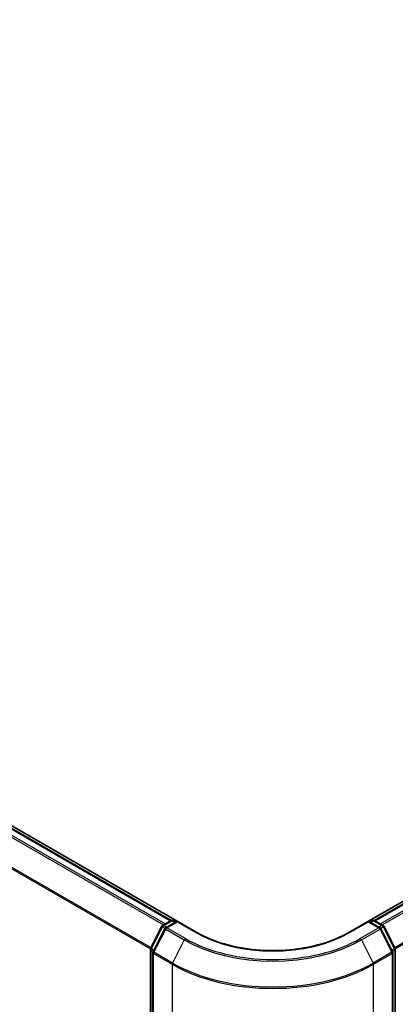
# Model space of a CAD drawing. Units: millimetres. Extents: x -1914 to 6151, y 28 to 1439.
# Drawn here: x -1649 to -1591, y 809 to 963 of the extents above; entities that cross this region are included whole.
import ezdxf

# ---------------------------------------------------------------- set-up
doc = ezdxf.new("R2010")
doc.units = ezdxf.units.MM
doc.header["$LTSCALE"] = 3.5
doc.layers.get('Defpoints').update_dxf_attribs({"lineweight": 25})
for name, color, linetype, lineweight in [('Dimension (ISO)', 7, 'Continuous', 18), ('Visible (ISO)', 7, 'Continuous', 35), ('Visible Narrow (ISO)', 7, 'Continuous', 25)]:
    doc.layers.add(name, color=color, linetype=linetype, lineweight=lineweight)
doc.styles.add('Note Text (TK)', font='MS PGothic.ttf')
doc.dimstyles.new('Default - Method 1b (TK)', dxfattribs={"dimscale": 3.5, "dimtxt": 2.5, "dimasz": 2.5, "dimexe": 1, "dimexo": 1.5, "dimgap": 1, "dimtad": 1, "dimrnd": 1e-08, "dimdsep": 46, "dimtxsty": 'Note Text (TK)', "dimblk": 'OPEN', "dimcen": 0.09, "dimdle": 5, "dimclrd": 100, "dimclre": 100, "dimclrt": 7, "dimadec": 1, "dimazin": 1, "dimtfac": 1, "dimtmove": 0, "dimatfit": 3, "dimldrblk": 'OPEN', "dimfxl": 1, "dimtolj": 1, "dimlwd": -1, "dimlwe": -1, "dimarcsym": 0})

# ---------------------------------------------------------------- blocks, each defined once
blk = doc.blocks.new('_Open')
at = {"color": 0, "linetype": 'ByBlock', "lineweight": -2}
for p, q in [((-1, 0.167), (0, 0)), ((-1, -0.167), (0, 0)), ((0, 0), (-1, 0))]:
    blk.add_line(p, q, dxfattribs=at)
blk = doc.blocks.new('*D24')
at = {"layer": 'Defpoints', "color": 0}
for p in [(-1336.09, 915.48), (-1268.84, 876.66), (-1628.19, 763.46)]:
    blk.add_point(p, dxfattribs=at)
at = {"layer": 'Dimension (ISO)', "color": 100}
for p, q in [((-1330.84, 912.45), (-1265.34, 874.64)), ((-1539.11, 720.78), (-1276.42, 872.29)), ((-1622.94, 760.43), (-1543.19, 714.39))]:
    blk.add_line(p, q, dxfattribs=at)
at = {"layer": 'Dimension (ISO)', "color": 100, "xscale": 8.75, "yscale": 8.75, "zscale": 8.75}
for p, rotation in [((-1268.84, 876.66), 29.97459383462883), ((-1546.69, 716.41), 209.9745938346288)]:
    blk.add_blockref('_Open', p, dxfattribs=dict(at, rotation=rotation))
at = {"layer": 'Dimension (ISO)', "color": 7, "insert": (-1421.65, 800.8), "char_height": 17.5, "attachment_point": 4, "rotation": 29.9746, "style": 'Note Text (TK)'}
blk.add_mtext('\\A1;{\\Q-30.025;\\W0.816;\\H0.816x;360}', dxfattribs=at)
blk = doc.blocks.new('*D25')
at = {"layer": 'Defpoints', "color": 0}
for p in [(-1836.22, 888.27), (-1895.74, 853.9), (-1592.76, 762.8)]:
    blk.add_point(p, dxfattribs=at)
at = {"layer": 'Dimension (ISO)', "color": 100}
for p, q in [((-1841.45, 885.25), (-1899.23, 851.89)), ((-1674.87, 724.19), (-1888.2, 849.47)), ((-1597.99, 759.78), (-1670.81, 717.74))]:
    blk.add_line(p, q, dxfattribs=at)
at = {"layer": 'Dimension (ISO)', "color": 100, "xscale": 8.75, "yscale": 8.75, "zscale": 8.75}
for p, rotation in [((-1895.74, 853.9), 149.5750429622415), ((-1667.32, 719.76), 329.5750429622415)]:
    blk.add_blockref('_Open', p, dxfattribs=dict(at, rotation=rotation))
at = {"layer": 'Dimension (ISO)', "color": 7, "insert": (-1790, 804.14), "char_height": 17.5, "attachment_point": 4, "rotation": 329.575, "style": 'Note Text (TK)'}
blk.add_mtext('\\A1;{\\Q29.575;\\W0.820;\\H0.816x;300}', dxfattribs=at)

msp = doc.modelspace()

# ---------------------------------------------------------------- linework, layer by layer
at = {"layer": 'Visible (ISO)'}
for p, q in [((-1350.9503, 962.9998), (-1594.7794, 822.2251)), ((-1350.3847, 962.8948), (-1593.8558, 822.3267)), ((-1624.6731, 822.2251), (-1822.69, 936.5502)), ((-1625.5967, 822.3267), (-1821.9273, 935.6783)), ((-1628.8009, 817.9748), (-1627.0399, 821.4316)), ((-1626.5692, 821.0683), (-1628.408, 817.4586)), ((-1626.9095, 821.5689), (-1625.6064, 822.3213)), ((-1624.6541, 822.2361), (-1626.4388, 821.2057)), ((-1625.2731, 822.3213), (-1624.8898, 822.1)), ((-1624.6541, 822.1234), (-1624.6541, 822.2361)), ((-1621.5804, 820.4615), (-1624.6541, 822.2361)), ((-1594.7984, 822.2361), (-1597.8721, 820.4615)), ((-1594.7984, 822.2361), (-1594.7984, 822.1234)), ((-1593.0137, 821.2057), (-1594.7984, 822.2361)), ((-1594.5627, 822.1), (-1594.1794, 822.3213)), ((-1593.8461, 822.3213), (-1592.5429, 821.5689)), ((-1591.0445, 817.4586), (-1592.8833, 821.0683)), ((-1592.4126, 821.4316), (-1590.6516, 817.9748)), ((-1628.8372, 763.9159), (-1628.8372, 817.8235)), ((-1628.4444, 817.3073), (-1628.4444, 763.0713)), ((-1591.0081, 763.0713), (-1591.0081, 817.3073)), ((-1590.6153, 817.8235), (-1590.6153, 763.9159))]:
    msp.add_line(p, q, dxfattribs=at)
for centre, start, end in [((-1626.7429, 821.2803), 120, 153.004492), ((-1626.2721, 820.917), 120, 153.004492), ((-1625.4397, 822.0326), 60, 120), ((-1594.0128, 822.0326), 60, 120), ((-1593.1803, 820.917), 26.995508, 60), ((-1592.7096, 821.2803), 26.995508, 60), ((-1628.5039, 817.8235), 153.004492, 180), ((-1590.9486, 817.8235), 0, 26.995508), ((-1628.111, 817.3073), 153.004492, 180), ((-1591.3415, 817.3073), 0, 26.995508)]:
    msp.add_arc(centre, 0.3333, start, end, dxfattribs=at)
msp.add_open_spline([(-1597.8721, 820.4615), (-1599.1047, 819.7499), (-1600.5387, 819.1477), (-1603.6663, 818.2276), (-1605.3593, 817.9098), (-1608.8351, 817.592), (-1610.6174, 817.592), (-1614.0932, 817.9098), (-1615.7862, 818.2276), (-1618.9138, 819.1477), (-1620.3478, 819.7499), (-1621.5804, 820.4615)], degree=3, knots=[3.14159265, 3.14159265, 3.14159265, 3.14159265, 3.45575192, 3.45575192, 3.76991118, 3.76991118, 4.08407045, 4.08407045, 4.39822972, 4.39822972, 4.71238898, 4.71238898, 4.71238898, 4.71238898], dxfattribs=at)
at = {"layer": 'Visible Narrow (ISO)'}
for p, q in [((-1593.758, 822.2705), (-1350.2181, 962.8783)), ((-1349.3856, 962.3977), (-1592.9256, 821.7899)), ((-1592.6597, 821.6364), (-1349.2046, 962.1952)), ((-1347.3657, 958.5855), (-1590.7105, 818.0903)), ((-1590.6248, 817.9025), (-1347.3111, 958.3798)), ((-1823.1075, 934.9787), (-1626.7928, 821.6364)), ((-1626.5269, 821.7899), (-1822.9264, 935.1812)), ((-1822.094, 935.6617), (-1625.6945, 822.2705)), ((-1825.001, 931.1632), (-1628.8277, 817.9025)), ((-1628.742, 818.0903), (-1824.9463, 931.369)), ((-1628.6849, 817.8932), (-1626.9239, 821.35)), ((-1626.9239, 821.35), (-1626.5331, 821.1243)), ((-1626.7429, 821.5524), (-1625.4397, 822.3048)), ((-1626.2905, 821.2913), (-1626.7429, 821.5524)), ((-1626.2721, 821.1892), (-1624.6541, 822.1234)), ((-1623.3651, 819.5108), (-1626.2721, 821.1892)), ((-1625.4397, 822.3048), (-1624.9874, 822.0436)), ((-1624.6541, 822.1234), (-1621.7471, 820.445)), ((-1597.7054, 820.445), (-1594.7984, 822.1234)), ((-1593.1803, 821.1892), (-1596.0873, 819.5108)), ((-1594.7984, 822.1234), (-1593.1803, 821.1892)), ((-1594.4651, 822.0436), (-1594.0128, 822.3048)), ((-1594.0128, 822.3048), (-1592.7096, 821.5524)), ((-1592.7096, 821.5524), (-1593.162, 821.2913)), ((-1592.9193, 821.1243), (-1592.5285, 821.35)), ((-1592.5285, 821.35), (-1590.7676, 817.8932)), ((-1628.2921, 817.377), (-1626.4532, 820.9867)), ((-1626.4532, 820.9867), (-1623.5462, 819.3083)), ((-1595.9063, 819.3083), (-1592.9993, 820.9867)), ((-1592.9993, 820.9867), (-1591.1604, 817.377)), ((-1623.5462, 819.3083), (-1625.3851, 815.6986)), ((-1595.9063, 819.3083), (-1594.0674, 815.6986)), ((-1628.7396, 763.7798), (-1628.7396, 817.6874)), ((-1628.7396, 817.6874), (-1628.3933, 817.4875)), ((-1628.2999, 817.6709), (-1628.6849, 817.8932)), ((-1628.3467, 817.1712), (-1625.4397, 815.4929)), ((-1628.3467, 762.9352), (-1628.3467, 817.1712)), ((-1625.3851, 815.6986), (-1628.2921, 817.377)), ((-1591.1604, 817.377), (-1594.0674, 815.6986)), ((-1594.0128, 815.4929), (-1591.1058, 817.1712)), ((-1590.7676, 817.8932), (-1591.1526, 817.6709)), ((-1591.1058, 817.1712), (-1591.1058, 762.9352)), ((-1591.0592, 817.4875), (-1590.7129, 817.6874)), ((-1590.7129, 817.6874), (-1590.7129, 763.7798)), ((-1625.4397, 815.4929), (-1625.4397, 761.2568)), ((-1594.0128, 761.2568), (-1594.0128, 815.4929))]:
    msp.add_line(p, q, dxfattribs=at)
for centre, major_axis, ratio, start_param, end_param in [((-1626.7429, 821.2803), (-0.297, 0.1513), 0.07392213, 0, 0.95337534), ((-1626.7429, 821.2803), (0.1667, 0.2887), 0.57735027, 0.78539816, 1.66145621), ((-1626.7429, 821.2803), (-0.1667, 0.2887), 0.57735027, 5.49778714, 6.28318531), ((-1626.2721, 820.917), (-0.297, 0.1513), 0.07392213, 0, 0.95337534), ((-1626.2721, 820.917), (0.1667, 0.2887), 0.57735027, 0.78539816, 1.66145621), ((-1626.2721, 820.917), (-0.1667, 0.2887), 0.57735027, 5.49778714, 6.28318531), ((-1625.4397, 822.0326), (-0.1667, 0.2887), 0.57735027, 5.49778714, 6.28318531), ((-1625.4397, 822.0326), (0.1667, 0.2887), 0.57735027, 0, 0.78539816), ((-1594.0128, 822.0326), (-0.1667, 0.2887), 0.57735027, 5.49778714, 6.28318531), ((-1594.0128, 822.0326), (0.1667, 0.2887), 0.57735027, 0, 0.78539816), ((-1593.1803, 820.917), (0.1667, 0.2887), 0.57735027, 0, 0.78539816), ((-1593.1803, 820.917), (0.1667, -0.2887), 0.57735027, 1.48013644, 2.35619449), ((-1593.1803, 820.917), (0.297, 0.1513), 0.07392213, 5.32980996, 6.28318531), ((-1592.7096, 821.2803), (0.1667, 0.2887), 0.57735027, 0, 0.78539816), ((-1592.7096, 821.2803), (0.1667, -0.2887), 0.57735027, 1.48013644, 2.35619449), ((-1592.7096, 821.2803), (0.297, 0.1513), 0.07392213, 5.32980996, 6.28318531), ((-1623.3651, 819.2386), (-0.1667, -0.2887), 0.57735027, 3.92699082, 4.80304887), ((-1609.7262, 827.3852), (-19.2883, 0), 0.57735027, 0.78539816, 2.35619449), ((-1621.7471, 820.1728), (0.1667, 0.2887), 0.57735027, 0, 0.78539816), ((-1609.7262, 827.3852), (17, 0), 0.57735027, 3.92699082, 5.49778714), ((-1597.7054, 820.1728), (-0.1667, 0.2887), 0.57735027, 5.49778714, 6.28318531), ((-1596.0873, 819.2386), (0.1667, -0.2887), 0.57735027, 1.48013644, 2.35619449), ((-1628.5039, 817.8235), (-0.297, 0.1513), 0.07392213, 0, 0.95337534), ((-1609.7262, 827.2873), (19.5444, 0), 0.57735027, 3.92699082, 5.49778714), ((-1590.9486, 817.8235), (0.297, 0.1513), 0.07392213, 5.32980996, 6.28318531), ((-1628.5039, 817.8235), (-0.3333, 0), 0.57735027, 0, 0.78539816), ((-1628.5039, 817.8235), (0.1667, 0.2887), 0.57735027, 1.66145621, 2.35619449), ((-1628.111, 817.3073), (-0.3333, 0), 0.57735027, 0, 0.78539816), ((-1628.111, 817.3073), (-0.297, 0.1513), 0.07392213, 0, 0.95337534), ((-1628.111, 817.3073), (0.1667, 0.2887), 0.57735027, 1.66145621, 2.35619449), ((-1591.3415, 817.3073), (0.297, 0.1513), 0.07392213, 5.32980996, 6.28318531), ((-1591.3415, 817.3073), (0.1667, -0.2887), 0.57735027, 0.78539816, 1.48013644), ((-1591.3415, 817.3073), (0.3333, 0), 0.57735027, 5.49778714, 6.28318531), ((-1590.9486, 817.8235), (0.1667, -0.2887), 0.57735027, 0.78539816, 1.48013644), ((-1590.9486, 817.8235), (0.3333, 0), 0.57735027, 5.49778714, 6.28318531), ((-1625.204, 815.6289), (0.1667, 0.2887), 0.57735027, 1.66145621, 2.35619449), ((-1609.7262, 824.565), (22.2222, 0), 0.57735027, 3.92699082, 5.49778714), ((-1609.7262, 824.7393), (-22.145, 0), 0.57735027, 0.78539816, 2.35619449), ((-1594.2485, 815.6289), (-0.1667, 0.2887), 0.57735027, 3.92699082, 4.62172909)]:
    msp.add_ellipse(centre, major_axis=major_axis, ratio=ratio, start_param=start_param, end_param=end_param, dxfattribs=at)

# ---------------------------------------------------------------- dimensions: what is measured, and where the dimension line sits
at = {"layer": 'Dimension (ISO)', "color": 100}
for base, p1, p2, angle, text, picture, middle in [((-1268.8396, 876.6579), (-1628.1896, 763.4623), (-1336.0883, 915.484), 209.974594, '{\\Q-30.025;\\W0.816;\\H0.816x;360}', '*D24', (-1405.5848, 797.7888)), ((-1895.7445, 853.9031), (-1592.7636, 762.803), (-1836.2238, 888.2674), 329.575043, '{\\Q29.575;\\W0.820;\\H0.816x;300}', '*D25', (-1781.5341, 786.8294))]:
    dim = msp.add_linear_dim(base=base, p1=p1, p2=p2, angle=angle, text=text, dimstyle='Default - Method 1b (TK)', override={"dimtxt": 5, "dimgap": 1, "dimdec": 0, "dimlfac": 0.2, "dimtol": 0, "dimlim": 0, "dimtp": 0, "dimtm": 0, "dimtdec": 0, "dimtofl": 0, "dimatfit": 1}, dxfattribs=at)
    dim.commit()
    dim.dimension.update_dxf_attribs({"geometry": picture, "text_midpoint": middle, "dimtype": 160})

doc.saveas('drawing.dxf')
